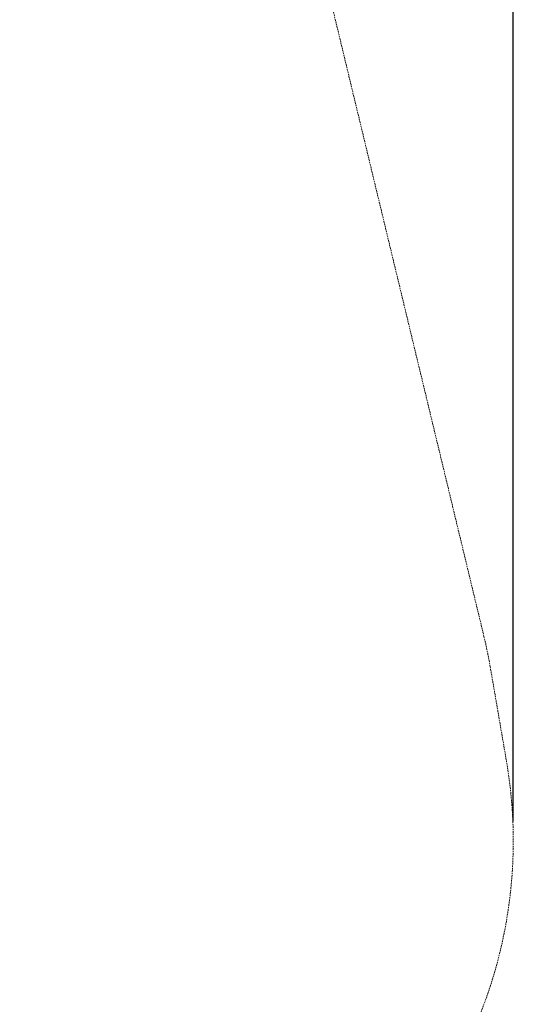
# Model space of a CAD drawing. Extents: x -341 to 226, y -278 to 180.
# Drawn here: x 150 to 226, y -148 to 3 of the extents above; entities that cross this region are included whole.
import ezdxf

# ---------------------------------------------------------------- set-up
doc = ezdxf.new("R2010")
doc.units = 0
doc.header["$MEASUREMENT"] = 0
doc.header["$PDMODE"] = 64
doc.linetypes.add('HIDDEN', pattern=[0.375, 0.25, -0.125])
doc.layers.add('0-PROTECTIVE', color=5, linetype='HIDDEN')
doc.styles.get("Standard").update_dxf_attribs({"font": 'Helvetica LT 57 Condensed_0.ttf'})
doc.dimstyles.new('FEET-METERS', dxfattribs={"dimtxt": 12, "dimasz": 7, "dimexe": 3, "dimexo": 3, "dimgap": 3, "dimtad": 0, "dimdec": 1, "dimzin": 3, "dimdsep": 46, "dimlunit": 4, "dimtxsty": 'Standard', "dimcen": 0.09, "dimadec": 0, "dimazin": 0, "dimtfac": 2, "dimtdec": 1, "dimtofl": 0, "dimtmove": 0, "dimatfit": 3, "dimfxl": 1, "dimfrac": 2, "dimtolj": 1, "dimtzin": 3, "dimarcsym": 0})

# ---------------------------------------------------------------- blocks, each defined once
blk = doc.blocks.new('*D126')
at = {"color": 0, "lineweight": -2, "transparency": 16777216}
for p, q in [((-121.72, -44.7), (-121.72, 164.8)), ((226.28, -119.7), (226.28, 164.8)), ((-114.72, 161.8), (-15.15, 161.8)), ((219.28, 161.8), (78.71, 161.8))]:
    blk.add_line(p, q, dxfattribs=at)
at = {"color": 0, "lineweight": 0, "transparency": 16777216}
for points in [[(-114.72, 162.97), (-114.72, 160.64), (-121.72, 161.8)], [(219.28, 162.97), (219.28, 160.64), (226.28, 161.8)]]:
    blk.add_solid(points, dxfattribs=at)
at = {"layer": 'DEFPOINTS', "color": 0, "lineweight": 0, "transparency": 16777216}
for p in [(-121.72, 161.8), (-121.72, -47.7), (226.28, -122.7)]:
    blk.add_point(p, dxfattribs=at)
at = {"color": 0, "lineweight": 0, "transparency": 16777216, "insert": (31.78, 161.8), "char_height": 12, "attachment_point": 5}
blk.add_mtext('\\A1;29\'-0" [8.8M]', dxfattribs=at)

msp = doc.modelspace()

# ---------------------------------------------------------------- linework, layer by layer
at = {"layer": '0-PROTECTIVE', "lineweight": 0}
msp.add_lwpolyline([(64.28, 77.8), (124.28, 77.8, -0.346466), (194.27, 22.69), (221.77, -91.31, -0.016494), (222.73, -95.96), (225.23, -110.46, -0.262873), (201.39, -177.14), (104.89, -260.64, -0.18024), (57.78, -278.2), (5.78, -278.2, -0.289236), (-59.22, -237.16), (-114.72, -120.66, -0.111606), (-121.72, -89.7), (-121.72, -47.7, -0.414214), (-49.72, 24.3), (-5.88, 24.3), (-2.53, 32.65, -0.306238)], format="xyb", close=True, dxfattribs=at)

# ---------------------------------------------------------------- dimensions: what is measured, and where the dimension line sits
at = {"lineweight": 0}
dim = msp.add_linear_dim(base=(-121.72, 161.8), p1=(226.28, -122.7), p2=(-121.72, -47.7), dimstyle='FEET-METERS', dxfattribs=at)
dim.commit()
dim.dimension.update_dxf_attribs({"geometry": '*D126', "text_midpoint": (31.78, 161.8), "dimtype": 160})

doc.saveas('drawing.dxf')
